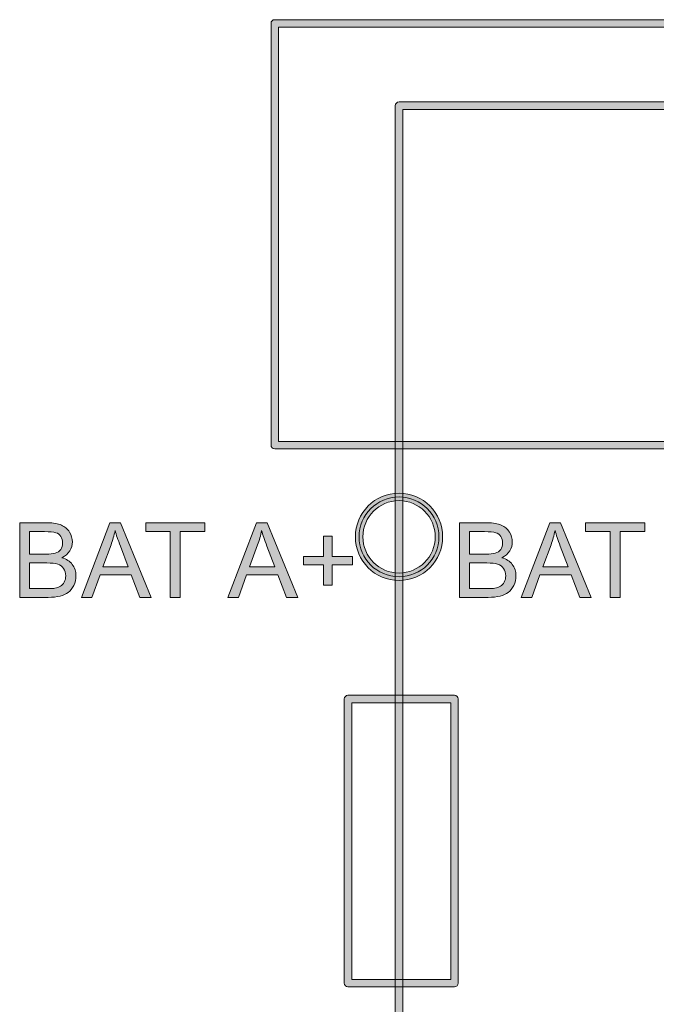
# Model space of a CAD drawing. Units: millimetres. Extents: x -49 to 353, y 65 to 290.
# Drawn here: x -49 to -33, y 83 to 106 of the extents above; entities that cross this region are included whole.
import ezdxf

# ---------------------------------------------------------------- set-up
doc = ezdxf.new("R2010")
doc.units = ezdxf.units.MM
doc.header["$MEASUREMENT"] = 0
doc.layers.add('Drawing', color=7, linetype='Continuous', lineweight=0)
doc.layers.add('Text', color=7, linetype='Continuous', lineweight=0)

msp = doc.modelspace()

# ---------------------------------------------------------------- hatches: boundary and pattern name
at = {"layer": 'Drawing', "transparency": 33554687}
h = msp.add_hatch(color=7, dxfattribs=at)
h.dxf.hatch_style = 2
edge = h.paths.add_edge_path()
edge.add_spline(control_points=[(-42.435, 96.111), (-42.435, 96.111), (8.836, 96.111), (8.836, 96.111), (8.836, 96.111), (8.836, 105.933), (8.836, 105.933), (8.836, 105.933), (-42.435, 105.933), (-42.435, 105.933), (-42.435, 105.933), (-42.435, 96.111), (-42.435, 96.111)], knot_values=[0, 0, 0, 0, 1, 1, 1, 2, 2, 2, 3, 3, 3, 4, 4, 4, 4], degree=3, periodic=0)
edge = h.paths.add_edge_path()
edge.add_spline(control_points=[(8.925, 95.935), (8.925, 95.935), (-42.523, 95.935), (-42.523, 95.935), (-42.572, 95.935), (-42.611, 95.975), (-42.611, 96.023), (-42.611, 96.023), (-42.611, 106.021), (-42.611, 106.021), (-42.611, 106.07), (-42.572, 106.109), (-42.523, 106.109), (-42.523, 106.109), (8.925, 106.109), (8.925, 106.109), (8.973, 106.109), (9.013, 106.07), (9.013, 106.021), (9.013, 106.021), (9.013, 96.023), (9.013, 96.023), (9.013, 95.975), (8.973, 95.935), (8.925, 95.935)], knot_values=[0, 0, 0, 0, 1, 1, 1, 2, 2, 2, 3, 3, 3, 4, 4, 4, 5, 5, 5, 6, 6, 6, 7, 7, 7, 8, 8, 8, 8], degree=3, periodic=0)
h = msp.add_hatch(color=7, dxfattribs=at)
h.dxf.hatch_style = 2
edge = h.paths.add_edge_path()
edge.add_spline(control_points=[(-39.575, 77.59), (-39.624, 77.59), (-39.664, 77.629), (-39.664, 77.678), (-39.664, 77.678), (-39.664, 104.07), (-39.664, 104.07), (-39.664, 104.119), (-39.624, 104.159), (-39.575, 104.159), (-39.575, 104.159), (19.905, 104.159), (19.905, 104.159), (19.953, 104.159), (19.993, 104.119), (19.993, 104.07), (19.993, 104.022), (19.953, 103.982), (19.905, 103.982), (19.905, 103.982), (-39.487, 103.982), (-39.487, 103.982), (-39.487, 103.982), (-39.487, 77.678), (-39.487, 77.678), (-39.487, 77.629), (-39.527, 77.59), (-39.575, 77.59)], knot_values=[0, 0, 0, 0, 1, 1, 1, 2, 2, 2, 3, 3, 3, 4, 4, 4, 5, 5, 5, 6, 6, 6, 7, 7, 7, 8, 8, 8, 9, 9, 9, 9], degree=3, periodic=0)
h = msp.add_hatch(color=7, dxfattribs=at)
h.dxf.hatch_style = 2
edge = h.paths.add_edge_path()
edge.add_spline(control_points=[(-39.575, 94.706), (-40.048, 94.706), (-40.433, 94.321), (-40.433, 93.848), (-40.433, 93.374), (-40.048, 92.989), (-39.575, 92.989), (-39.101, 92.989), (-38.716, 93.374), (-38.716, 93.848), (-38.716, 94.321), (-39.101, 94.706), (-39.575, 94.706)], knot_values=[0, 0, 0, 0, 1, 1, 1, 2, 2, 2, 3, 3, 3, 4, 4, 4, 4], degree=3, periodic=0)
edge = h.paths.add_edge_path()
edge.add_spline(control_points=[(-39.575, 92.813), (-40.146, 92.813), (-40.61, 93.277), (-40.61, 93.848), (-40.61, 94.418), (-40.146, 94.882), (-39.575, 94.882), (-39.004, 94.882), (-38.54, 94.418), (-38.54, 93.848), (-38.54, 93.277), (-39.004, 92.813), (-39.575, 92.813)], knot_values=[0, 0, 0, 0, 1, 1, 1, 2, 2, 2, 3, 3, 3, 4, 4, 4, 4], degree=3, periodic=0)
h = msp.add_hatch(color=7, dxfattribs=at)
h.dxf.hatch_style = 2
edge = h.paths.add_edge_path()
edge.add_spline(control_points=[(-40.698, 83.352), (-40.698, 83.352), (-38.347, 83.352), (-38.347, 83.352), (-38.347, 83.352), (-38.347, 89.915), (-38.347, 89.915), (-38.347, 89.915), (-40.698, 89.915), (-40.698, 89.915), (-40.698, 89.915), (-40.698, 83.352), (-40.698, 83.352)], knot_values=[0, 0, 0, 0, 1, 1, 1, 2, 2, 2, 3, 3, 3, 4, 4, 4, 4], degree=3, periodic=0)
edge = h.paths.add_edge_path()
edge.add_spline(control_points=[(-38.259, 83.176), (-38.259, 83.176), (-40.786, 83.176), (-40.786, 83.176), (-40.835, 83.176), (-40.874, 83.215), (-40.874, 83.264), (-40.874, 83.264), (-40.874, 90.003), (-40.874, 90.003), (-40.874, 90.051), (-40.835, 90.091), (-40.786, 90.091), (-40.786, 90.091), (-38.259, 90.091), (-38.259, 90.091), (-38.21, 90.091), (-38.171, 90.051), (-38.171, 90.003), (-38.171, 90.003), (-38.171, 83.264), (-38.171, 83.264), (-38.171, 83.215), (-38.21, 83.176), (-38.259, 83.176)], knot_values=[0, 0, 0, 0, 1, 1, 1, 2, 2, 2, 3, 3, 3, 4, 4, 4, 5, 5, 5, 6, 6, 6, 7, 7, 7, 8, 8, 8, 8], degree=3, periodic=0)
at = {"layer": 'Text', "transparency": 33554687}
h = msp.add_hatch(color=7, dxfattribs=at)
h.dxf.hatch_style = 2
edge = h.paths.add_edge_path()
edge.add_spline(control_points=[(-48.338, 92.621), (-48.338, 92.621), (-47.898, 92.621), (-47.898, 92.621), (-47.823, 92.621), (-47.77, 92.623), (-47.739, 92.629), (-47.685, 92.639), (-47.64, 92.655), (-47.604, 92.677), (-47.568, 92.7), (-47.538, 92.732), (-47.515, 92.775), (-47.492, 92.818), (-47.48, 92.868), (-47.48, 92.925), (-47.48, 92.99), (-47.497, 93.048), (-47.531, 93.096), (-47.564, 93.145), (-47.611, 93.179), (-47.671, 93.199), (-47.731, 93.218), (-47.817, 93.228), (-47.93, 93.228), (-47.93, 93.228), (-48.338, 93.228), (-48.338, 93.228), (-48.338, 93.228), (-48.338, 92.621), (-48.338, 92.621)], knot_values=[0, 0, 0, 0, 1, 1, 1, 2, 2, 2, 3, 3, 3, 4, 4, 4, 5, 5, 5, 6, 6, 6, 7, 7, 7, 8, 8, 8, 9, 9, 9, 10, 10, 10, 10], degree=3, periodic=0)
edge = h.paths.add_edge_path()
edge.add_spline(control_points=[(-48.338, 93.437), (-48.338, 93.437), (-47.956, 93.437), (-47.956, 93.437), (-47.853, 93.437), (-47.778, 93.444), (-47.733, 93.457), (-47.674, 93.475), (-47.629, 93.504), (-47.599, 93.545), (-47.569, 93.586), (-47.554, 93.638), (-47.554, 93.7), (-47.554, 93.758), (-47.568, 93.81), (-47.596, 93.855), (-47.624, 93.899), (-47.664, 93.93), (-47.716, 93.946), (-47.768, 93.963), (-47.858, 93.971), (-47.985, 93.971), (-47.985, 93.971), (-48.338, 93.971), (-48.338, 93.971), (-48.338, 93.971), (-48.338, 93.437), (-48.338, 93.437)], knot_values=[0, 0, 0, 0, 1, 1, 1, 2, 2, 2, 3, 3, 3, 4, 4, 4, 5, 5, 5, 6, 6, 6, 7, 7, 7, 8, 8, 8, 9, 9, 9, 9], degree=3, periodic=0)
edge = h.paths.add_edge_path()
edge.add_spline(control_points=[(-48.572, 92.412), (-48.572, 92.412), (-48.572, 94.18), (-48.572, 94.18), (-48.572, 94.18), (-47.909, 94.18), (-47.909, 94.18), (-47.774, 94.18), (-47.666, 94.162), (-47.584, 94.126), (-47.503, 94.09), (-47.439, 94.035), (-47.392, 93.961), (-47.346, 93.886), (-47.323, 93.809), (-47.323, 93.727), (-47.323, 93.652), (-47.344, 93.581), (-47.385, 93.514), (-47.426, 93.447), (-47.488, 93.393), (-47.57, 93.352), (-47.463, 93.321), (-47.381, 93.268), (-47.324, 93.192), (-47.266, 93.116), (-47.238, 93.027), (-47.238, 92.925), (-47.238, 92.842), (-47.255, 92.765), (-47.29, 92.693), (-47.325, 92.622), (-47.368, 92.568), (-47.42, 92.529), (-47.471, 92.49), (-47.536, 92.461), (-47.613, 92.442), (-47.691, 92.422), (-47.786, 92.412), (-47.898, 92.412), (-47.898, 92.412), (-48.572, 92.412), (-48.572, 92.412)], knot_values=[0, 0, 0, 0, 1, 1, 1, 2, 2, 2, 3, 3, 3, 4, 4, 4, 5, 5, 5, 6, 6, 6, 7, 7, 7, 8, 8, 8, 9, 9, 9, 10, 10, 10, 11, 11, 11, 12, 12, 12, 13, 13, 13, 14, 14, 14, 14], degree=3, periodic=0)
h = msp.add_hatch(color=7, dxfattribs=at)
h.dxf.hatch_style = 2
edge = h.paths.add_edge_path()
edge.add_spline(control_points=[(-46.6, 93.138), (-46.6, 93.138), (-46, 93.138), (-46, 93.138), (-46, 93.138), (-46.185, 93.627), (-46.185, 93.627), (-46.241, 93.776), (-46.283, 93.898), (-46.31, 93.994), (-46.333, 93.881), (-46.365, 93.768), (-46.406, 93.656), (-46.406, 93.656), (-46.6, 93.138), (-46.6, 93.138)], knot_values=[0, 0, 0, 0, 1, 1, 1, 2, 2, 2, 3, 3, 3, 4, 4, 4, 5, 5, 5, 5], degree=3, periodic=0)
edge = h.paths.add_edge_path()
edge.add_spline(control_points=[(-47.11, 92.412), (-47.11, 92.412), (-46.431, 94.18), (-46.431, 94.18), (-46.431, 94.18), (-46.179, 94.18), (-46.179, 94.18), (-46.179, 94.18), (-45.455, 92.412), (-45.455, 92.412), (-45.455, 92.412), (-45.722, 92.412), (-45.722, 92.412), (-45.722, 92.412), (-45.928, 92.947), (-45.928, 92.947), (-45.928, 92.947), (-46.667, 92.947), (-46.667, 92.947), (-46.667, 92.947), (-46.861, 92.412), (-46.861, 92.412), (-46.861, 92.412), (-47.11, 92.412), (-47.11, 92.412)], knot_values=[0, 0, 0, 0, 1, 1, 1, 2, 2, 2, 3, 3, 3, 4, 4, 4, 5, 5, 5, 6, 6, 6, 7, 7, 7, 8, 8, 8, 8], degree=3, periodic=0)
h = msp.add_hatch(color=7, dxfattribs=at)
h.dxf.hatch_style = 2
edge = h.paths.add_edge_path()
edge.add_spline(control_points=[(-45.002, 92.412), (-45.002, 92.412), (-45.002, 93.971), (-45.002, 93.971), (-45.002, 93.971), (-45.584, 93.971), (-45.584, 93.971), (-45.584, 93.971), (-45.584, 94.18), (-45.584, 94.18), (-45.584, 94.18), (-44.183, 94.18), (-44.183, 94.18), (-44.183, 94.18), (-44.183, 93.971), (-44.183, 93.971), (-44.183, 93.971), (-44.768, 93.971), (-44.768, 93.971), (-44.768, 93.971), (-44.768, 92.412), (-44.768, 92.412), (-44.768, 92.412), (-45.002, 92.412), (-45.002, 92.412)], knot_values=[0, 0, 0, 0, 1, 1, 1, 2, 2, 2, 3, 3, 3, 4, 4, 4, 5, 5, 5, 6, 6, 6, 7, 7, 7, 8, 8, 8, 8], degree=3, periodic=0)
h = msp.add_hatch(color=7, dxfattribs=at)
h.dxf.hatch_style = 2
edge = h.paths.add_edge_path()
edge.add_spline(control_points=[(-43.122, 93.138), (-43.122, 93.138), (-42.523, 93.138), (-42.523, 93.138), (-42.523, 93.138), (-42.707, 93.627), (-42.707, 93.627), (-42.764, 93.776), (-42.805, 93.898), (-42.833, 93.994), (-42.855, 93.881), (-42.887, 93.768), (-42.928, 93.656), (-42.928, 93.656), (-43.122, 93.138), (-43.122, 93.138)], knot_values=[0, 0, 0, 0, 1, 1, 1, 2, 2, 2, 3, 3, 3, 4, 4, 4, 5, 5, 5, 5], degree=3, periodic=0)
edge = h.paths.add_edge_path()
edge.add_spline(control_points=[(-43.632, 92.412), (-43.632, 92.412), (-42.953, 94.18), (-42.953, 94.18), (-42.953, 94.18), (-42.701, 94.18), (-42.701, 94.18), (-42.701, 94.18), (-41.978, 92.412), (-41.978, 92.412), (-41.978, 92.412), (-42.244, 92.412), (-42.244, 92.412), (-42.244, 92.412), (-42.451, 92.947), (-42.451, 92.947), (-42.451, 92.947), (-43.19, 92.947), (-43.19, 92.947), (-43.19, 92.947), (-43.384, 92.412), (-43.384, 92.412), (-43.384, 92.412), (-43.632, 92.412), (-43.632, 92.412)], knot_values=[0, 0, 0, 0, 1, 1, 1, 2, 2, 2, 3, 3, 3, 4, 4, 4, 5, 5, 5, 6, 6, 6, 7, 7, 7, 8, 8, 8, 8], degree=3, periodic=0)
h = msp.add_hatch(color=7, dxfattribs=at)
h.dxf.hatch_style = 2
edge = h.paths.add_edge_path()
edge.add_spline(control_points=[(-37.903, 92.621), (-37.903, 92.621), (-37.463, 92.621), (-37.463, 92.621), (-37.387, 92.621), (-37.334, 92.623), (-37.304, 92.629), (-37.25, 92.639), (-37.205, 92.655), (-37.169, 92.677), (-37.132, 92.7), (-37.103, 92.732), (-37.079, 92.775), (-37.056, 92.818), (-37.044, 92.868), (-37.044, 92.925), (-37.044, 92.99), (-37.061, 93.048), (-37.095, 93.096), (-37.129, 93.145), (-37.176, 93.179), (-37.236, 93.199), (-37.295, 93.218), (-37.382, 93.228), (-37.494, 93.228), (-37.494, 93.228), (-37.903, 93.228), (-37.903, 93.228), (-37.903, 93.228), (-37.903, 92.621), (-37.903, 92.621)], knot_values=[0, 0, 0, 0, 1, 1, 1, 2, 2, 2, 3, 3, 3, 4, 4, 4, 5, 5, 5, 6, 6, 6, 7, 7, 7, 8, 8, 8, 9, 9, 9, 10, 10, 10, 10], degree=3, periodic=0)
edge = h.paths.add_edge_path()
edge.add_spline(control_points=[(-37.903, 93.437), (-37.903, 93.437), (-37.521, 93.437), (-37.521, 93.437), (-37.417, 93.437), (-37.343, 93.444), (-37.298, 93.457), (-37.238, 93.475), (-37.193, 93.504), (-37.163, 93.545), (-37.133, 93.586), (-37.118, 93.638), (-37.118, 93.7), (-37.118, 93.758), (-37.132, 93.81), (-37.16, 93.855), (-37.188, 93.899), (-37.229, 93.93), (-37.281, 93.946), (-37.333, 93.963), (-37.423, 93.971), (-37.55, 93.971), (-37.55, 93.971), (-37.903, 93.971), (-37.903, 93.971), (-37.903, 93.971), (-37.903, 93.437), (-37.903, 93.437)], knot_values=[0, 0, 0, 0, 1, 1, 1, 2, 2, 2, 3, 3, 3, 4, 4, 4, 5, 5, 5, 6, 6, 6, 7, 7, 7, 8, 8, 8, 9, 9, 9, 9], degree=3, periodic=0)
edge = h.paths.add_edge_path()
edge.add_spline(control_points=[(-38.137, 92.412), (-38.137, 92.412), (-38.137, 94.18), (-38.137, 94.18), (-38.137, 94.18), (-37.474, 94.18), (-37.474, 94.18), (-37.339, 94.18), (-37.23, 94.162), (-37.149, 94.126), (-37.067, 94.09), (-37.003, 94.035), (-36.957, 93.961), (-36.911, 93.886), (-36.888, 93.809), (-36.888, 93.727), (-36.888, 93.652), (-36.908, 93.581), (-36.949, 93.514), (-36.99, 93.447), (-37.052, 93.393), (-37.135, 93.352), (-37.028, 93.321), (-36.946, 93.268), (-36.888, 93.192), (-36.831, 93.116), (-36.802, 93.027), (-36.802, 92.925), (-36.802, 92.842), (-36.819, 92.765), (-36.855, 92.693), (-36.889, 92.622), (-36.933, 92.568), (-36.984, 92.529), (-37.036, 92.49), (-37.1, 92.461), (-37.178, 92.442), (-37.255, 92.422), (-37.35, 92.412), (-37.463, 92.412), (-37.463, 92.412), (-38.137, 92.412), (-38.137, 92.412)], knot_values=[0, 0, 0, 0, 1, 1, 1, 2, 2, 2, 3, 3, 3, 4, 4, 4, 5, 5, 5, 6, 6, 6, 7, 7, 7, 8, 8, 8, 9, 9, 9, 10, 10, 10, 11, 11, 11, 12, 12, 12, 13, 13, 13, 14, 14, 14, 14], degree=3, periodic=0)
h = msp.add_hatch(color=7, dxfattribs=at)
h.dxf.hatch_style = 2
edge = h.paths.add_edge_path()
edge.add_spline(control_points=[(-36.164, 93.138), (-36.164, 93.138), (-35.565, 93.138), (-35.565, 93.138), (-35.565, 93.138), (-35.749, 93.627), (-35.749, 93.627), (-35.806, 93.776), (-35.847, 93.898), (-35.875, 93.994), (-35.897, 93.881), (-35.929, 93.768), (-35.97, 93.656), (-35.97, 93.656), (-36.164, 93.138), (-36.164, 93.138)], knot_values=[0, 0, 0, 0, 1, 1, 1, 2, 2, 2, 3, 3, 3, 4, 4, 4, 5, 5, 5, 5], degree=3, periodic=0)
edge = h.paths.add_edge_path()
edge.add_spline(control_points=[(-36.674, 92.412), (-36.674, 92.412), (-35.995, 94.18), (-35.995, 94.18), (-35.995, 94.18), (-35.743, 94.18), (-35.743, 94.18), (-35.743, 94.18), (-35.02, 92.412), (-35.02, 92.412), (-35.02, 92.412), (-35.286, 92.412), (-35.286, 92.412), (-35.286, 92.412), (-35.493, 92.947), (-35.493, 92.947), (-35.493, 92.947), (-36.232, 92.947), (-36.232, 92.947), (-36.232, 92.947), (-36.426, 92.412), (-36.426, 92.412), (-36.426, 92.412), (-36.674, 92.412), (-36.674, 92.412)], knot_values=[0, 0, 0, 0, 1, 1, 1, 2, 2, 2, 3, 3, 3, 4, 4, 4, 5, 5, 5, 6, 6, 6, 7, 7, 7, 8, 8, 8, 8], degree=3, periodic=0)
h = msp.add_hatch(color=7, dxfattribs=at)
h.dxf.hatch_style = 2
edge = h.paths.add_edge_path()
edge.add_spline(control_points=[(-34.567, 92.412), (-34.567, 92.412), (-34.567, 93.971), (-34.567, 93.971), (-34.567, 93.971), (-35.149, 93.971), (-35.149, 93.971), (-35.149, 93.971), (-35.149, 94.18), (-35.149, 94.18), (-35.149, 94.18), (-33.748, 94.18), (-33.748, 94.18), (-33.748, 94.18), (-33.748, 93.971), (-33.748, 93.971), (-33.748, 93.971), (-34.333, 93.971), (-34.333, 93.971), (-34.333, 93.971), (-34.333, 92.412), (-34.333, 92.412), (-34.333, 92.412), (-34.567, 92.412), (-34.567, 92.412)], knot_values=[0, 0, 0, 0, 1, 1, 1, 2, 2, 2, 3, 3, 3, 4, 4, 4, 5, 5, 5, 6, 6, 6, 7, 7, 7, 8, 8, 8, 8], degree=3, periodic=0)
h = msp.add_hatch(color=7, dxfattribs=at)
h.dxf.hatch_style = 2
edge = h.paths.add_edge_path()
edge.add_spline(control_points=[(-41.363, 92.698), (-41.363, 92.698), (-41.363, 93.182), (-41.363, 93.182), (-41.363, 93.182), (-41.844, 93.182), (-41.844, 93.182), (-41.844, 93.182), (-41.844, 93.385), (-41.844, 93.385), (-41.844, 93.385), (-41.363, 93.385), (-41.363, 93.385), (-41.363, 93.385), (-41.363, 93.866), (-41.363, 93.866), (-41.363, 93.866), (-41.158, 93.866), (-41.158, 93.866), (-41.158, 93.866), (-41.158, 93.385), (-41.158, 93.385), (-41.158, 93.385), (-40.677, 93.385), (-40.677, 93.385), (-40.677, 93.385), (-40.677, 93.182), (-40.677, 93.182), (-40.677, 93.182), (-41.158, 93.182), (-41.158, 93.182), (-41.158, 93.182), (-41.158, 92.698), (-41.158, 92.698), (-41.158, 92.698), (-41.363, 92.698), (-41.363, 92.698)], knot_values=[0, 0, 0, 0, 1, 1, 1, 2, 2, 2, 3, 3, 3, 4, 4, 4, 5, 5, 5, 6, 6, 6, 7, 7, 7, 8, 8, 8, 9, 9, 9, 10, 10, 10, 11, 11, 11, 12, 12, 12, 12], degree=3, periodic=0)

# ---------------------------------------------------------------- linework, layer by layer
at = {"layer": 'Drawing', "color": 7}
msp.add_circle((-39.575, 93.847), 0.947, dxfattribs=at)
for points in [[(-42.611, 106.021), (-42.611, 106.07), (-42.572, 106.109), (-42.523, 106.109)], [(-42.611, 96.023), (-42.611, 96.023), (-42.611, 106.021), (-42.611, 106.021)], [(-42.523, 106.109), (-42.523, 106.109), (8.925, 106.109), (8.925, 106.109)], [(8.836, 105.933), (8.836, 105.933), (-42.435, 105.933), (-42.435, 105.933)], [(-42.435, 105.933), (-42.435, 105.933), (-42.435, 96.111), (-42.435, 96.111)], [(-39.664, 104.07), (-39.664, 104.119), (-39.624, 104.159), (-39.575, 104.159)], [(-39.575, 104.159), (-39.575, 104.159), (19.905, 104.159), (19.905, 104.159)], [(-39.664, 77.678), (-39.664, 77.678), (-39.664, 104.07), (-39.664, 104.07)], [(19.905, 103.982), (19.905, 103.982), (-39.487, 103.982), (-39.487, 103.982)], [(-39.487, 103.982), (-39.487, 103.982), (-39.487, 77.678), (-39.487, 77.678)], [(-42.523, 95.935), (-42.572, 95.935), (-42.611, 95.975), (-42.611, 96.023)], [(-42.435, 96.111), (-42.435, 96.111), (8.836, 96.111), (8.836, 96.111)], [(8.925, 95.935), (8.925, 95.935), (-42.523, 95.935), (-42.523, 95.935)], [(-40.874, 90.003), (-40.874, 90.051), (-40.835, 90.091), (-40.786, 90.091)], [(-40.874, 83.264), (-40.874, 83.264), (-40.874, 90.003), (-40.874, 90.003)], [(-40.786, 90.091), (-40.786, 90.091), (-38.259, 90.091), (-38.259, 90.091)], [(-38.347, 89.915), (-38.347, 89.915), (-40.698, 89.915), (-40.698, 89.915)], [(-40.698, 89.915), (-40.698, 89.915), (-40.698, 83.352), (-40.698, 83.352)], [(-38.347, 83.352), (-38.347, 83.352), (-38.347, 89.915), (-38.347, 89.915)], [(-38.259, 90.091), (-38.21, 90.091), (-38.171, 90.051), (-38.171, 90.003)], [(-38.171, 90.003), (-38.171, 90.003), (-38.171, 83.264), (-38.171, 83.264)], [(-40.698, 83.352), (-40.698, 83.352), (-38.347, 83.352), (-38.347, 83.352)], [(-40.786, 83.176), (-40.835, 83.176), (-40.874, 83.215), (-40.874, 83.264)], [(-38.259, 83.176), (-38.259, 83.176), (-40.786, 83.176), (-40.786, 83.176)], [(-38.171, 83.264), (-38.171, 83.215), (-38.21, 83.176), (-38.259, 83.176)]]:
    msp.add_open_spline(points, degree=3, dxfattribs=at)
for points in [[(-39.575, 92.813), (-40.146, 92.813), (-40.61, 93.277), (-40.61, 93.848), (-40.61, 94.418), (-40.146, 94.882), (-39.575, 94.882), (-39.004, 94.882), (-38.54, 94.418), (-38.54, 93.848), (-38.54, 93.277), (-39.004, 92.813), (-39.575, 92.813)], [(-39.575, 94.706), (-40.048, 94.706), (-40.433, 94.321), (-40.433, 93.848), (-40.433, 93.374), (-40.048, 92.989), (-39.575, 92.989), (-39.101, 92.989), (-38.716, 93.374), (-38.716, 93.848), (-38.716, 94.321), (-39.101, 94.706), (-39.575, 94.706)]]:
    msp.add_open_spline(points, degree=3, knots=[0, 0, 0, 0, 1, 1, 1, 2, 2, 2, 3, 3, 3, 4, 4, 4, 4], dxfattribs=at)
at = {"layer": 'Text', "color": 7}
for points in [[(-48.572, 92.412), (-48.572, 92.412), (-48.572, 94.18), (-48.572, 94.18)], [(-48.572, 94.18), (-48.572, 94.18), (-47.909, 94.18), (-47.909, 94.18)], [(-47.909, 94.18), (-47.774, 94.18), (-47.666, 94.162), (-47.584, 94.126)], [(-47.584, 94.126), (-47.503, 94.09), (-47.439, 94.035), (-47.392, 93.961)], [(-47.11, 92.412), (-47.11, 92.412), (-46.431, 94.18), (-46.431, 94.18)], [(-46.431, 94.18), (-46.431, 94.18), (-46.179, 94.18), (-46.179, 94.18)], [(-46.179, 94.18), (-46.179, 94.18), (-45.455, 92.412), (-45.455, 92.412)], [(-45.584, 93.971), (-45.584, 93.971), (-45.584, 94.18), (-45.584, 94.18)], [(-45.584, 94.18), (-45.584, 94.18), (-44.183, 94.18), (-44.183, 94.18)], [(-44.183, 94.18), (-44.183, 94.18), (-44.183, 93.971), (-44.183, 93.971)], [(-43.632, 92.412), (-43.632, 92.412), (-42.953, 94.18), (-42.953, 94.18)], [(-42.953, 94.18), (-42.953, 94.18), (-42.701, 94.18), (-42.701, 94.18)], [(-42.701, 94.18), (-42.701, 94.18), (-41.978, 92.412), (-41.978, 92.412)], [(-38.137, 92.412), (-38.137, 92.412), (-38.137, 94.18), (-38.137, 94.18)], [(-38.137, 94.18), (-38.137, 94.18), (-37.474, 94.18), (-37.474, 94.18)], [(-37.474, 94.18), (-37.339, 94.18), (-37.23, 94.162), (-37.149, 94.126)], [(-37.149, 94.126), (-37.067, 94.09), (-37.003, 94.035), (-36.957, 93.961)], [(-36.674, 92.412), (-36.674, 92.412), (-35.995, 94.18), (-35.995, 94.18)], [(-35.995, 94.18), (-35.995, 94.18), (-35.743, 94.18), (-35.743, 94.18)], [(-35.743, 94.18), (-35.743, 94.18), (-35.02, 92.412), (-35.02, 92.412)], [(-35.149, 93.971), (-35.149, 93.971), (-35.149, 94.18), (-35.149, 94.18)], [(-35.149, 94.18), (-35.149, 94.18), (-33.748, 94.18), (-33.748, 94.18)], [(-33.748, 94.18), (-33.748, 94.18), (-33.748, 93.971), (-33.748, 93.971)], [(-47.985, 93.971), (-47.985, 93.971), (-48.338, 93.971), (-48.338, 93.971)], [(-48.338, 93.971), (-48.338, 93.971), (-48.338, 93.437), (-48.338, 93.437)], [(-46.31, 93.994), (-46.333, 93.881), (-46.365, 93.768), (-46.406, 93.656)], [(-46.185, 93.627), (-46.241, 93.776), (-46.283, 93.898), (-46.31, 93.994)], [(-45.002, 93.971), (-45.002, 93.971), (-45.584, 93.971), (-45.584, 93.971)], [(-45.002, 92.412), (-45.002, 92.412), (-45.002, 93.971), (-45.002, 93.971)], [(-44.183, 93.971), (-44.183, 93.971), (-44.768, 93.971), (-44.768, 93.971)], [(-44.768, 93.971), (-44.768, 93.971), (-44.768, 92.412), (-44.768, 92.412)], [(-42.833, 93.994), (-42.855, 93.881), (-42.887, 93.768), (-42.928, 93.656)], [(-42.707, 93.627), (-42.764, 93.776), (-42.805, 93.898), (-42.833, 93.994)], [(-41.363, 93.385), (-41.363, 93.385), (-41.363, 93.866), (-41.363, 93.866)], [(-41.363, 93.866), (-41.363, 93.866), (-41.158, 93.866), (-41.158, 93.866)], [(-41.158, 93.866), (-41.158, 93.866), (-41.158, 93.385), (-41.158, 93.385)], [(-37.55, 93.971), (-37.55, 93.971), (-37.903, 93.971), (-37.903, 93.971)], [(-37.903, 93.971), (-37.903, 93.971), (-37.903, 93.437), (-37.903, 93.437)], [(-35.875, 93.994), (-35.897, 93.881), (-35.929, 93.768), (-35.97, 93.656)], [(-35.749, 93.627), (-35.806, 93.776), (-35.847, 93.898), (-35.875, 93.994)], [(-34.567, 93.971), (-34.567, 93.971), (-35.149, 93.971), (-35.149, 93.971)], [(-34.567, 92.412), (-34.567, 92.412), (-34.567, 93.971), (-34.567, 93.971)], [(-33.748, 93.971), (-33.748, 93.971), (-34.333, 93.971), (-34.333, 93.971)], [(-34.333, 93.971), (-34.333, 93.971), (-34.333, 92.412), (-34.333, 92.412)], [(-46.406, 93.656), (-46.406, 93.656), (-46.6, 93.138), (-46.6, 93.138)], [(-46, 93.138), (-46, 93.138), (-46.185, 93.627), (-46.185, 93.627)], [(-42.928, 93.656), (-42.928, 93.656), (-43.122, 93.138), (-43.122, 93.138)], [(-42.523, 93.138), (-42.523, 93.138), (-42.707, 93.627), (-42.707, 93.627)], [(-35.97, 93.656), (-35.97, 93.656), (-36.164, 93.138), (-36.164, 93.138)], [(-35.565, 93.138), (-35.565, 93.138), (-35.749, 93.627), (-35.749, 93.627)], [(-48.338, 93.437), (-48.338, 93.437), (-47.956, 93.437), (-47.956, 93.437)], [(-47.956, 93.437), (-47.853, 93.437), (-47.778, 93.444), (-47.733, 93.457)], [(-47.733, 93.457), (-47.674, 93.475), (-47.629, 93.504), (-47.599, 93.545)], [(-41.844, 93.182), (-41.844, 93.182), (-41.844, 93.385), (-41.844, 93.385)], [(-41.844, 93.385), (-41.844, 93.385), (-41.363, 93.385), (-41.363, 93.385)], [(-41.158, 93.385), (-41.158, 93.385), (-40.677, 93.385), (-40.677, 93.385)], [(-40.677, 93.385), (-40.677, 93.385), (-40.677, 93.182), (-40.677, 93.182)], [(-37.903, 93.437), (-37.903, 93.437), (-37.521, 93.437), (-37.521, 93.437)], [(-37.521, 93.437), (-37.417, 93.437), (-37.343, 93.444), (-37.298, 93.457)], [(-37.298, 93.457), (-37.238, 93.475), (-37.193, 93.504), (-37.163, 93.545)], [(-47.93, 93.228), (-47.93, 93.228), (-48.338, 93.228), (-48.338, 93.228)], [(-48.338, 93.228), (-48.338, 93.228), (-48.338, 92.621), (-48.338, 92.621)], [(-47.671, 93.199), (-47.731, 93.218), (-47.817, 93.228), (-47.93, 93.228)], [(-47.57, 93.352), (-47.463, 93.321), (-47.381, 93.268), (-47.324, 93.192)], [(-41.363, 93.182), (-41.363, 93.182), (-41.844, 93.182), (-41.844, 93.182)], [(-41.363, 92.698), (-41.363, 92.698), (-41.363, 93.182), (-41.363, 93.182)], [(-40.677, 93.182), (-40.677, 93.182), (-41.158, 93.182), (-41.158, 93.182)], [(-41.158, 93.182), (-41.158, 93.182), (-41.158, 92.698), (-41.158, 92.698)], [(-37.494, 93.228), (-37.494, 93.228), (-37.903, 93.228), (-37.903, 93.228)], [(-37.903, 93.228), (-37.903, 93.228), (-37.903, 92.621), (-37.903, 92.621)], [(-37.236, 93.199), (-37.295, 93.218), (-37.382, 93.228), (-37.494, 93.228)], [(-37.135, 93.352), (-37.028, 93.321), (-36.946, 93.268), (-36.888, 93.192)], [(-46.667, 92.947), (-46.667, 92.947), (-46.861, 92.412), (-46.861, 92.412)], [(-45.928, 92.947), (-45.928, 92.947), (-46.667, 92.947), (-46.667, 92.947)], [(-46.6, 93.138), (-46.6, 93.138), (-46, 93.138), (-46, 93.138)], [(-45.722, 92.412), (-45.722, 92.412), (-45.928, 92.947), (-45.928, 92.947)], [(-43.19, 92.947), (-43.19, 92.947), (-43.384, 92.412), (-43.384, 92.412)], [(-42.451, 92.947), (-42.451, 92.947), (-43.19, 92.947), (-43.19, 92.947)], [(-43.122, 93.138), (-43.122, 93.138), (-42.523, 93.138), (-42.523, 93.138)], [(-42.244, 92.412), (-42.244, 92.412), (-42.451, 92.947), (-42.451, 92.947)], [(-36.232, 92.947), (-36.232, 92.947), (-36.426, 92.412), (-36.426, 92.412)], [(-35.493, 92.947), (-35.493, 92.947), (-36.232, 92.947), (-36.232, 92.947)], [(-36.164, 93.138), (-36.164, 93.138), (-35.565, 93.138), (-35.565, 93.138)], [(-35.286, 92.412), (-35.286, 92.412), (-35.493, 92.947), (-35.493, 92.947)], [(-41.158, 92.698), (-41.158, 92.698), (-41.363, 92.698), (-41.363, 92.698)], [(-48.338, 92.621), (-48.338, 92.621), (-47.898, 92.621), (-47.898, 92.621)], [(-47.898, 92.621), (-47.823, 92.621), (-47.77, 92.623), (-47.739, 92.629)], [(-37.903, 92.621), (-37.903, 92.621), (-37.463, 92.621), (-37.463, 92.621)], [(-37.463, 92.621), (-37.387, 92.621), (-37.334, 92.623), (-37.304, 92.629)], [(-47.898, 92.412), (-47.898, 92.412), (-48.572, 92.412), (-48.572, 92.412)], [(-47.613, 92.442), (-47.691, 92.422), (-47.786, 92.412), (-47.898, 92.412)], [(-46.861, 92.412), (-46.861, 92.412), (-47.11, 92.412), (-47.11, 92.412)], [(-45.455, 92.412), (-45.455, 92.412), (-45.722, 92.412), (-45.722, 92.412)], [(-44.768, 92.412), (-44.768, 92.412), (-45.002, 92.412), (-45.002, 92.412)], [(-43.384, 92.412), (-43.384, 92.412), (-43.632, 92.412), (-43.632, 92.412)], [(-41.978, 92.412), (-41.978, 92.412), (-42.244, 92.412), (-42.244, 92.412)], [(-37.463, 92.412), (-37.463, 92.412), (-38.137, 92.412), (-38.137, 92.412)], [(-37.178, 92.442), (-37.255, 92.422), (-37.35, 92.412), (-37.463, 92.412)], [(-36.426, 92.412), (-36.426, 92.412), (-36.674, 92.412), (-36.674, 92.412)], [(-35.02, 92.412), (-35.02, 92.412), (-35.286, 92.412), (-35.286, 92.412)], [(-34.333, 92.412), (-34.333, 92.412), (-34.567, 92.412), (-34.567, 92.412)]]:
    msp.add_open_spline(points, degree=3, dxfattribs=at)
for points, knots in [([(-47.596, 93.855), (-47.624, 93.899), (-47.664, 93.93), (-47.716, 93.946), (-47.768, 93.963), (-47.858, 93.971), (-47.985, 93.971)], [5, 5, 5, 5, 6, 6, 6, 7, 7, 7, 7]), ([(-47.599, 93.545), (-47.569, 93.586), (-47.554, 93.638), (-47.554, 93.7), (-47.554, 93.758), (-47.568, 93.81), (-47.596, 93.855)], [3, 3, 3, 3, 4, 4, 4, 5, 5, 5, 5]), ([(-47.392, 93.961), (-47.346, 93.886), (-47.323, 93.809), (-47.323, 93.727), (-47.323, 93.652), (-47.344, 93.581), (-47.385, 93.514), (-47.426, 93.447), (-47.488, 93.393), (-47.57, 93.352)], [4, 4, 4, 4, 5, 5, 5, 6, 6, 6, 7, 7, 7, 7]), ([(-37.16, 93.855), (-37.188, 93.899), (-37.229, 93.93), (-37.281, 93.946), (-37.333, 93.963), (-37.423, 93.971), (-37.55, 93.971)], [5, 5, 5, 5, 6, 6, 6, 7, 7, 7, 7]), ([(-37.163, 93.545), (-37.133, 93.586), (-37.118, 93.638), (-37.118, 93.7), (-37.118, 93.758), (-37.132, 93.81), (-37.16, 93.855)], [3, 3, 3, 3, 4, 4, 4, 5, 5, 5, 5]), ([(-36.957, 93.961), (-36.911, 93.886), (-36.888, 93.809), (-36.888, 93.727), (-36.888, 93.652), (-36.908, 93.581), (-36.949, 93.514), (-36.99, 93.447), (-37.052, 93.393), (-37.135, 93.352)], [4, 4, 4, 4, 5, 5, 5, 6, 6, 6, 7, 7, 7, 7]), ([(-47.739, 92.629), (-47.685, 92.639), (-47.64, 92.655), (-47.604, 92.677), (-47.568, 92.7), (-47.538, 92.732), (-47.515, 92.775), (-47.492, 92.818), (-47.48, 92.868), (-47.48, 92.925), (-47.48, 92.99), (-47.497, 93.048), (-47.531, 93.096), (-47.564, 93.145), (-47.611, 93.179), (-47.671, 93.199)], [2, 2, 2, 2, 3, 3, 3, 4, 4, 4, 5, 5, 5, 6, 6, 6, 7, 7, 7, 7]), ([(-47.324, 93.192), (-47.266, 93.116), (-47.238, 93.027), (-47.238, 92.925), (-47.238, 92.842), (-47.255, 92.765), (-47.29, 92.693)], [8, 8, 8, 8, 9, 9, 9, 10, 10, 10, 10]), ([(-37.304, 92.629), (-37.25, 92.639), (-37.205, 92.655), (-37.169, 92.677), (-37.132, 92.7), (-37.103, 92.732), (-37.079, 92.775), (-37.056, 92.818), (-37.044, 92.868), (-37.044, 92.925), (-37.044, 92.99), (-37.061, 93.048), (-37.095, 93.096), (-37.129, 93.145), (-37.176, 93.179), (-37.236, 93.199)], [2, 2, 2, 2, 3, 3, 3, 4, 4, 4, 5, 5, 5, 6, 6, 6, 7, 7, 7, 7]), ([(-36.888, 93.192), (-36.831, 93.116), (-36.802, 93.027), (-36.802, 92.925), (-36.802, 92.842), (-36.819, 92.765), (-36.855, 92.693)], [8, 8, 8, 8, 9, 9, 9, 10, 10, 10, 10]), ([(-47.29, 92.693), (-47.325, 92.622), (-47.368, 92.568), (-47.42, 92.529), (-47.471, 92.49), (-47.536, 92.461), (-47.613, 92.442)], [10, 10, 10, 10, 11, 11, 11, 12, 12, 12, 12]), ([(-36.855, 92.693), (-36.889, 92.622), (-36.933, 92.568), (-36.984, 92.529), (-37.036, 92.49), (-37.1, 92.461), (-37.178, 92.442)], [10, 10, 10, 10, 11, 11, 11, 12, 12, 12, 12])]:
    msp.add_open_spline(points, degree=3, knots=knots, dxfattribs=at)

doc.saveas('drawing.dxf')
